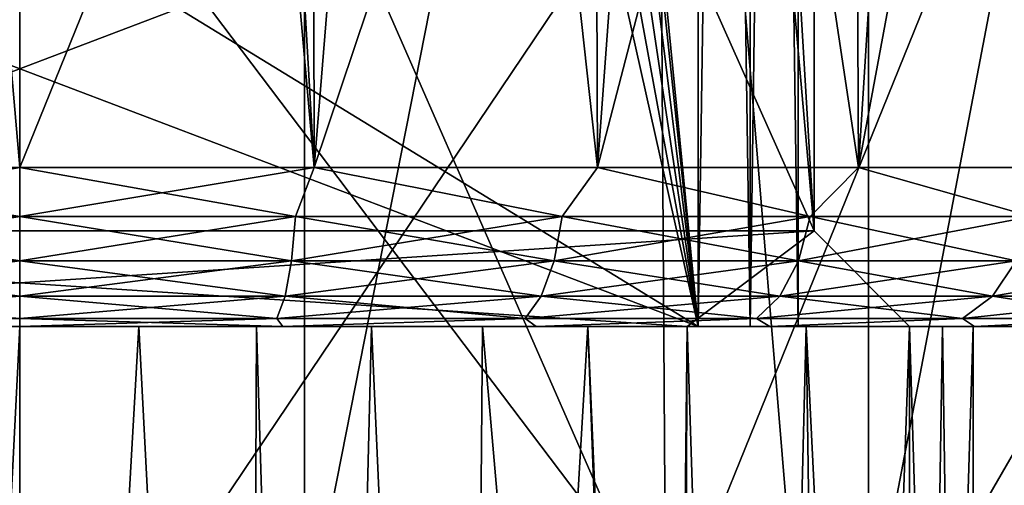
# Model space of a CAD drawing. Units: millimetres. Extents: x -25 to 25, y -4 to 144.
# Drawn here: x 0 to 3, y 110 to 112 of the extents above; entities that cross this region are included whole.
import ezdxf

# ---------------------------------------------------------------- set-up
doc = ezdxf.new("R2010")
doc.units = ezdxf.units.MM
doc.header["$LTSCALE"] = 81.481481
for name, color, linetype in [('266', 7, 'CONTINUOUS'), ('268', 7, 'CONTINUOUS'), ('271', 7, 'CONTINUOUS'), ('281', 7, 'CONTINUOUS'), ('367', 7, 'CONTINUOUS'), ('368', 7, 'CONTINUOUS'), ('370', 7, 'CONTINUOUS'), ('371', 7, 'CONTINUOUS'), ('373', 7, 'CONTINUOUS'), ('374', 7, 'CONTINUOUS'), ('376', 7, 'CONTINUOUS'), ('378', 7, 'CONTINUOUS'), ('431', 7, 'CONTINUOUS'), ('432', 7, 'CONTINUOUS'), ('433', 7, 'CONTINUOUS'), ('438', 7, 'CONTINUOUS'), ('440', 7, 'CONTINUOUS'), ('441', 7, 'CONTINUOUS'), ('481', 7, 'CONTINUOUS'), ('482', 7, 'CONTINUOUS'), ('483', 7, 'CONTINUOUS'), ('484', 7, 'CONTINUOUS'), ('485', 7, 'CONTINUOUS'), ('515', 7, 'CONTINUOUS')]:
    doc.layers.add(name, color=color, linetype=linetype)

msp = doc.modelspace()

# ---------------------------------------------------------------- linework, layer by layer
at = {"layer": '266', "color": 7, "linetype": 'CONTINUOUS', "true_color": 0xaaaaaa}
for points in [[(0.8966, 109.7, 12.4678), (-0.8966, 109.7, 12.4678), (0.8966, 118.7, 12.4678), (0.8966, 109.7, 12.4678)], [(0.8966, 118.7, 12.4678), (-0.8966, 109.7, 12.4678), (-0.8966, 118.7, 12.4678), (0.8966, 118.7, 12.4678)], [(2.6714, 109.7, 12.2112), (0.8966, 109.7, 12.4678), (2.6714, 118.7, 12.2112), (2.6714, 109.7, 12.2112)], [(2.6714, 118.7, 12.2112), (0.8966, 109.7, 12.4678), (0.8966, 118.7, 12.4678), (2.6714, 118.7, 12.2112)], [(4.3912, 109.7, 11.7033), (2.6714, 109.7, 12.2112), (4.3912, 118.7, 11.7033), (4.3912, 109.7, 11.7033)], [(4.3912, 118.7, 11.7033), (2.6714, 109.7, 12.2112), (2.6714, 118.7, 12.2112), (4.3912, 118.7, 11.7033)]]:
    msp.add_3dface(points, dxfattribs=at)
at = {"layer": '268', "color": 7, "linetype": 'CONTINUOUS', "true_color": 0xaaaaaa}
for points in [[(-2.4905, 109.2, 17.3219), (0, 109.2, 17.5), (-2.217, 112.4913, 16.1302), (-2.4905, 109.2, 17.3219)], [(0, 111.8034, -16.5639), (-2.4905, 109.2, -17.3219), (0, 112.4913, -16.2819), (0, 111.8034, -16.5639)], [(0, 112.4913, -16.2819), (-2.4905, 109.2, -17.3219), (-2.217, 112.4913, -16.1302), (0, 112.4913, -16.2819)], [(-2.217, 112.4913, 16.1302), (0, 109.2, 17.5), (0, 112.4913, 16.2819), (-2.217, 112.4913, 16.1302)], [(0, 109.2, -17.5), (-2.4905, 109.2, -17.3219), (0, 111.8034, -16.5639), (0, 109.2, -17.5)]]:
    msp.add_3dface(points, dxfattribs=at)
at = {"layer": '271', "color": 7, "linetype": 'CONTINUOUS', "true_color": 0xaaaaaa}
for points in [[(0, 109.2, 17.5), (2.4905, 109.2, 17.3219), (0, 112.4913, 16.2819), (0, 109.2, 17.5)], [(0, 112.4913, 16.2819), (2.4905, 109.2, 17.3219), (2.217, 112.4913, 16.1302), (0, 112.4913, 16.2819)], [(2.4905, 109.2, -17.3219), (0, 109.2, -17.5), (2.217, 112.4913, -16.1302), (2.4905, 109.2, -17.3219)], [(0, 109.2, -17.5), (0, 111.8034, -16.5639), (2.217, 112.4913, -16.1302), (0, 109.2, -17.5)], [(2.217, 112.4913, 16.1302), (2.4905, 109.2, 17.3219), (4.3928, 112.4913, 15.6781), (2.217, 112.4913, 16.1302)], [(4.3928, 112.4913, -15.6781), (2.4905, 109.2, -17.3219), (2.217, 112.4913, -16.1302), (4.3928, 112.4913, -15.6781)], [(2.4905, 109.2, 17.3219), (4.9303, 109.2, 16.7911), (4.3928, 112.4913, 15.6781), (2.4905, 109.2, 17.3219)], [(4.9303, 109.2, -16.7911), (2.4905, 109.2, -17.3219), (4.3928, 112.4913, -15.6781), (4.9303, 109.2, -16.7911)]]:
    msp.add_3dface(points, dxfattribs=at)
at = {"layer": '281', "color": 7, "linetype": 'CONTINUOUS', "true_color": 0xaaaaaa}
for points in [[(3.9654, 114.469, -14.8658), (2.0025, 114.3694, -15.3034), (2.0328, 109.7, -15.2989), (3.9654, 114.469, -14.8658)], [(3.9654, 114.469, -14.8658), (2.0328, 109.7, -15.2989), (4.021, 109.7, -14.8489), (3.9654, 114.469, -14.8658)], [(-2.0025, 114.3694, -15.3034), (-2.0328, 109.7, -15.2989), (0, 109.7, -15.45), (-2.0025, 114.3694, -15.3034)], [(0, 114.3359, -15.45), (-2.0025, 114.3694, -15.3034), (0, 109.7, -15.45), (0, 114.3359, -15.45)], [(2.0025, 114.3694, -15.3034), (0, 114.3359, -15.45), (2.0328, 109.7, -15.2989), (2.0025, 114.3694, -15.3034)], [(0, 114.3359, -15.45), (0, 109.7, -15.45), (2.0328, 109.7, -15.2989), (0, 114.3359, -15.45)]]:
    msp.add_3dface(points, dxfattribs=at)
at = {"layer": '367', "linetype": 'CONTINUOUS'}
for points in [[(3, 104.1365, 1.8028), (3, 104.1365, -1.8028), (3, 110.7, -1.8028), (3, 104.1365, 1.8028)], [(3, 110.7, 1.8028), (3, 104.1365, 1.8028), (3, 110.7, -1.8028), (3, 110.7, 1.8028)]]:
    msp.add_3dface(points, dxfattribs=at)
at = {"layer": '368', "linetype": 'CONTINUOUS'}
for points in [[(-0.3747, 110.7, 3.4799), (-0.3306, 104.1365, 3.4843), (0, 110.7, 3.5), (-0.3747, 110.7, 3.4799)], [(-0.3306, 104.1365, 3.4843), (0.0001, 104.1365, 3.5), (0, 110.7, 3.5), (-0.3306, 104.1365, 3.4843)], [(0, 110.7, 3.5), (0.0001, 104.1365, 3.5), (0.3747, 110.7, 3.4799), (0, 110.7, 3.5)], [(0.0001, 104.1365, 3.5), (0.7157, 104.1365, 3.426), (0.3747, 110.7, 3.4799), (0.0001, 104.1365, 3.5)], [(0.3747, 110.7, 3.4799), (0.7157, 104.1365, 3.426), (0.745, 110.7, 3.4198), (0.3747, 110.7, 3.4799)], [(0.7157, 104.1365, 3.426), (0.9444, 104.1365, 3.3702), (0.745, 110.7, 3.4198), (0.7157, 104.1365, 3.426)], [(0.745, 110.7, 3.4198), (0.9444, 104.1365, 3.3702), (1.1068, 110.7, 3.3204), (0.745, 110.7, 3.4198)], [(0.9444, 104.1365, 3.3702), (1.4012, 104.1365, 3.2073), (1.1068, 110.7, 3.3204), (0.9444, 104.1365, 3.3702)], [(1.1068, 110.7, 3.3204), (1.4012, 104.1365, 3.2073), (1.4559, 110.7, 3.1828), (1.1068, 110.7, 3.3204)], [(1.4012, 104.1365, 3.2073), (2.0275, 104.1365, 2.853), (1.4559, 110.7, 3.1828), (1.4012, 104.1365, 3.2073)], [(1.4559, 110.7, 3.1828), (2.0275, 104.1365, 2.853), (1.7882, 110.7, 3.0087), (1.4559, 110.7, 3.1828)], [(2.0275, 104.1365, 2.853), (2.0684, 104.1365, 2.8235), (1.7882, 110.7, 3.0087), (2.0275, 104.1365, 2.853)], [(1.7882, 110.7, 3.0087), (2.0684, 104.1365, 2.8235), (2.1, 110.7, 2.8), (1.7882, 110.7, 3.0087)], [(2.0684, 104.1365, 2.8235), (2.3099, 104.1365, 2.6295), (2.1, 110.7, 2.8), (2.0684, 104.1365, 2.8235)], [(2.1, 110.7, 2.8), (2.3099, 104.1365, 2.6295), (2.4749, 110.7, 2.4749), (2.1, 110.7, 2.8)], [(2.3099, 104.1365, 2.6295), (2.568, 104.1365, 2.3781), (2.4749, 110.7, 2.4749), (2.3099, 104.1365, 2.6295)], [(2.568, 104.1365, 2.3781), (2.7988, 104.1365, 2.1016), (2.4749, 110.7, 2.4749), (2.568, 104.1365, 2.3781)], [(2.4749, 110.7, 2.4749), (2.7988, 104.1365, 2.1016), (2.8, 110.7, 2.1), (2.4749, 110.7, 2.4749)], [(2.7988, 104.1365, 2.1016), (3, 104.1365, 1.8028), (2.8, 110.7, 2.1), (2.7988, 104.1365, 2.1016)], [(2.8, 110.7, 2.1), (3, 104.1365, 1.8028), (2.9038, 110.7, 1.954), (2.8, 110.7, 2.1)], [(3, 104.1365, 1.8028), (3, 110.7, 1.8028), (2.9038, 110.7, 1.954), (3, 104.1365, 1.8028)]]:
    msp.add_3dface(points, dxfattribs=at)
at = {"layer": '370', "linetype": 'CONTINUOUS'}
for points in [[(0, 110.7, -3.5), (-0.3306, 104.1365, -3.4843), (-0.3747, 110.7, -3.4799), (0, 110.7, -3.5)], [(0.0001, 104.1365, -3.5), (-0.3306, 104.1365, -3.4843), (0, 110.7, -3.5), (0.0001, 104.1365, -3.5)], [(0.3747, 110.7, -3.4799), (0.0001, 104.1365, -3.5), (0, 110.7, -3.5), (0.3747, 110.7, -3.4799)], [(0.7157, 104.1365, -3.426), (0.0001, 104.1365, -3.5), (0.3747, 110.7, -3.4799), (0.7157, 104.1365, -3.426)], [(0.745, 110.7, -3.4198), (0.7157, 104.1365, -3.426), (0.3747, 110.7, -3.4799), (0.745, 110.7, -3.4198)], [(0.9444, 104.1365, -3.3702), (0.7157, 104.1365, -3.426), (0.745, 110.7, -3.4198), (0.9444, 104.1365, -3.3702)], [(1.1068, 110.7, -3.3204), (0.9444, 104.1365, -3.3702), (0.745, 110.7, -3.4198), (1.1068, 110.7, -3.3204)], [(1.4012, 104.1365, -3.2073), (0.9444, 104.1365, -3.3702), (1.1068, 110.7, -3.3204), (1.4012, 104.1365, -3.2073)], [(1.4559, 110.7, -3.1828), (1.4012, 104.1365, -3.2073), (1.1068, 110.7, -3.3204), (1.4559, 110.7, -3.1828)], [(2.0275, 104.1365, -2.853), (1.4012, 104.1365, -3.2073), (1.7882, 110.7, -3.0087), (2.0275, 104.1365, -2.853)], [(1.7882, 110.7, -3.0087), (1.4012, 104.1365, -3.2073), (1.4559, 110.7, -3.1828), (1.7882, 110.7, -3.0087)], [(2.1, 110.7, -2.8), (2.0275, 104.1365, -2.853), (1.7882, 110.7, -3.0087), (2.1, 110.7, -2.8)], [(2.0684, 104.1365, -2.8235), (2.0275, 104.1365, -2.853), (2.1, 110.7, -2.8), (2.0684, 104.1365, -2.8235)], [(2.3099, 104.1365, -2.6295), (2.0684, 104.1365, -2.8235), (2.1, 110.7, -2.8), (2.3099, 104.1365, -2.6295)], [(2.4749, 110.7, -2.4749), (2.3099, 104.1365, -2.6295), (2.1, 110.7, -2.8), (2.4749, 110.7, -2.4749)], [(2.568, 104.1365, -2.3781), (2.3099, 104.1365, -2.6295), (2.4749, 110.7, -2.4749), (2.568, 104.1365, -2.3781)], [(2.8, 110.7, -2.1), (2.568, 104.1365, -2.3781), (2.4749, 110.7, -2.4749), (2.8, 110.7, -2.1)], [(2.7988, 104.1365, -2.1016), (2.568, 104.1365, -2.3781), (2.8, 110.7, -2.1), (2.7988, 104.1365, -2.1016)], [(3, 104.1365, -1.8028), (2.7988, 104.1365, -2.1016), (3, 110.7, -1.8028), (3, 104.1365, -1.8028)], [(3, 110.7, -1.8028), (2.7988, 104.1365, -2.1016), (2.9038, 110.7, -1.954), (3, 110.7, -1.8028)], [(2.9038, 110.7, -1.954), (2.7988, 104.1365, -2.1016), (2.8, 110.7, -2.1), (2.9038, 110.7, -1.954)]]:
    msp.add_3dface(points, dxfattribs=at)
at = {"layer": '371', "linetype": 'CONTINUOUS'}
for points in [[(2.1354, 121.7, 2.45), (0.5, 111.7, 2.45), (2.1354, 110.7, 2.45), (2.1354, 121.7, 2.45)], [(2.1354, 110.7, 2.45), (0.5, 111.7, 2.45), (-2.1354, 110.7, 2.45), (2.1354, 110.7, 2.45)], [(-2.1354, 110.7, 2.45), (0.5, 111.7, 2.45), (-0.5, 111.7, 2.45), (-2.1354, 110.7, 2.45)]]:
    msp.add_3dface(points, dxfattribs=at)
at = {"layer": '373', "linetype": 'CONTINUOUS'}
for points in [[(2.1354, 110.7, -2.45), (1.3, 119.2, -2.45), (2.1354, 121.7, -2.45), (2.1354, 110.7, -2.45)], [(1.2642, 118.8971, -2.45), (1.3, 119.2, -2.45), (2.1354, 110.7, -2.45), (1.2642, 118.8971, -2.45)], [(1.1588, 118.6108, -2.45), (1.2642, 118.8971, -2.45), (2.1354, 110.7, -2.45), (1.1588, 118.6108, -2.45)], [(0.9896, 118.357, -2.45), (1.1588, 118.6108, -2.45), (2.1354, 110.7, -2.45), (0.9896, 118.357, -2.45)], [(0.7659, 118.1496, -2.45), (0.9896, 118.357, -2.45), (2.1354, 110.7, -2.45), (0.7659, 118.1496, -2.45)], [(0.5, 118, -2.45), (0.7659, 118.1496, -2.45), (2.1354, 110.7, -2.45), (0.5, 118, -2.45)], [(0.5, 111.7, -2.45), (0.5, 118, -2.45), (2.1354, 110.7, -2.45), (0.5, 111.7, -2.45)], [(-2.1354, 110.7, -2.45), (-0.5, 111.7, -2.45), (2.1354, 110.7, -2.45), (-2.1354, 110.7, -2.45)], [(-0.5, 111.7, -2.45), (0.5, 111.7, -2.45), (2.1354, 110.7, -2.45), (-0.5, 111.7, -2.45)]]:
    msp.add_3dface(points, dxfattribs=at)
at = {"layer": '374', "linetype": 'CONTINUOUS'}
for points in [[(2.45, 110.7, -2.1354), (2.45, 121.7, -2.1354), (2.45, 110.7, 2.1354), (2.45, 110.7, -2.1354)], [(2.45, 110.7, 2.1354), (2.45, 121.7, -2.1354), (2.45, 121.7, 2.1354), (2.45, 110.7, 2.1354)]]:
    msp.add_3dface(points, dxfattribs=at)
at = {"layer": '376', "linetype": 'CONTINUOUS'}
for points in [[(2.1354, 110.7, -2.45), (2.1354, 121.7, -2.45), (2.2981, 121.7, -2.2981), (2.1354, 110.7, -2.45)], [(2.2981, 110.7, -2.2981), (2.1354, 110.7, -2.45), (2.2981, 121.7, -2.2981), (2.2981, 110.7, -2.2981)], [(2.45, 121.7, -2.1354), (2.45, 110.7, -2.1354), (2.2981, 110.7, -2.2981), (2.45, 121.7, -2.1354)], [(2.45, 121.7, -2.1354), (2.2981, 110.7, -2.2981), (2.2981, 121.7, -2.2981), (2.45, 121.7, -2.1354)]]:
    msp.add_3dface(points, dxfattribs=at)
at = {"layer": '378', "linetype": 'CONTINUOUS'}
for points in [[(-2.4749, 110.7, 2.4749), (-2.1, 110.7, 2.8), (2.4749, 110.7, 2.4749), (-2.4749, 110.7, 2.4749)], [(-2.4749, 110.7, 2.4749), (2.4749, 110.7, 2.4749), (2.1354, 110.7, 2.45), (-2.4749, 110.7, 2.4749)], [(-2.4749, 110.7, 2.4749), (2.1354, 110.7, 2.45), (-2.1354, 110.7, 2.45), (-2.4749, 110.7, 2.4749)], [(2.4749, 110.7, -2.4749), (2.1, 110.7, -2.8), (-2.4749, 110.7, -2.4749), (2.4749, 110.7, -2.4749)], [(2.4749, 110.7, -2.4749), (-2.4749, 110.7, -2.4749), (-2.1354, 110.7, -2.45), (2.4749, 110.7, -2.4749)], [(2.1, 110.7, -2.8), (-2.1, 110.7, -2.8), (-2.4749, 110.7, -2.4749), (2.1, 110.7, -2.8)], [(2.4749, 110.7, -2.4749), (-2.1354, 110.7, -2.45), (2.1354, 110.7, -2.45), (2.4749, 110.7, -2.4749)], [(-2.1, 110.7, 2.8), (2.1, 110.7, 2.8), (2.4749, 110.7, 2.4749), (-2.1, 110.7, 2.8)], [(2.4749, 110.7, 2.4749), (2.8, 110.7, 2.1), (2.1354, 110.7, 2.45), (2.4749, 110.7, 2.4749)], [(2.1354, 110.7, 2.45), (2.8, 110.7, 2.1), (2.2981, 110.7, 2.2981), (2.1354, 110.7, 2.45)], [(2.4749, 110.7, -2.4749), (2.1354, 110.7, -2.45), (2.2981, 110.7, -2.2981), (2.4749, 110.7, -2.4749)], [(2.8, 110.7, 2.1), (2.45, 110.7, 2.1354), (2.2981, 110.7, 2.2981), (2.8, 110.7, 2.1)], [(2.45, 110.7, -2.1354), (2.4749, 110.7, -2.4749), (2.2981, 110.7, -2.2981), (2.45, 110.7, -2.1354)], [(2.8, 110.7, 2.1), (2.8, 110.7, -2.1), (2.45, 110.7, 2.1354), (2.8, 110.7, 2.1)], [(2.8, 110.7, -2.1), (2.4749, 110.7, -2.4749), (2.45, 110.7, -2.1354), (2.8, 110.7, -2.1)], [(2.8, 110.7, -2.1), (2.45, 110.7, -2.1354), (2.45, 110.7, 2.1354), (2.8, 110.7, -2.1)]]:
    msp.add_3dface(points, dxfattribs=at)
at = {"layer": '431', "color": 7, "linetype": 'CONTINUOUS'}
for points in [[(-0.3747, 110.7, 3.4799), (0, 110.7, 3.5), (-0.8279, 110.7, 4.1686), (-0.3747, 110.7, 3.4799)], [(0, 110.7, 3.5), (0, 110.7, 4.25), (-0.8279, 110.7, 4.1686), (0, 110.7, 3.5)], [(0, 110.7, -4.25), (-0.745, 110.7, -3.4198), (-0.8279, 110.7, -4.1686), (0, 110.7, -4.25)], [(-0.3747, 110.7, -3.4799), (-0.745, 110.7, -3.4198), (0, 110.7, -4.25), (-0.3747, 110.7, -3.4799)], [(0, 110.7, -3.5), (-0.3747, 110.7, -3.4799), (0, 110.7, -4.25), (0, 110.7, -3.5)], [(0, 110.7, 3.5), (0.3747, 110.7, 3.4799), (0, 110.7, 4.25), (0, 110.7, 3.5)], [(0.3747, 110.7, 3.4799), (0.745, 110.7, 3.4198), (0, 110.7, 4.25), (0.3747, 110.7, 3.4799)], [(0, 110.7, 4.25), (0.745, 110.7, 3.4198), (0.8279, 110.7, 4.1686), (0, 110.7, 4.25)], [(0.3747, 110.7, -3.4799), (0, 110.7, -3.5), (0.8279, 110.7, -4.1686), (0.3747, 110.7, -3.4799)], [(0.8279, 110.7, -4.1686), (0, 110.7, -3.5), (0, 110.7, -4.25), (0.8279, 110.7, -4.1686)], [(0.745, 110.7, -3.4198), (0.3747, 110.7, -3.4799), (0.8279, 110.7, -4.1686), (0.745, 110.7, -3.4198)], [(0.745, 110.7, 3.4198), (1.1068, 110.7, 3.3204), (0.8279, 110.7, 4.1686), (0.745, 110.7, 3.4198)], [(1.1068, 110.7, -3.3204), (0.745, 110.7, -3.4198), (0.8279, 110.7, -4.1686), (1.1068, 110.7, -3.3204)], [(1.1068, 110.7, 3.3204), (1.4559, 110.7, 3.1828), (0.8279, 110.7, 4.1686), (1.1068, 110.7, 3.3204)], [(0.8279, 110.7, 4.1686), (1.4559, 110.7, 3.1828), (1.6254, 110.7, 3.9269), (0.8279, 110.7, 4.1686)], [(1.6254, 110.7, -3.9269), (1.1068, 110.7, -3.3204), (0.8279, 110.7, -4.1686), (1.6254, 110.7, -3.9269)], [(1.4559, 110.7, -3.1828), (1.1068, 110.7, -3.3204), (1.6254, 110.7, -3.9269), (1.4559, 110.7, -3.1828)], [(1.4559, 110.7, 3.1828), (1.7882, 110.7, 3.0087), (1.6254, 110.7, 3.9269), (1.4559, 110.7, 3.1828)], [(1.7882, 110.7, -3.0087), (1.4559, 110.7, -3.1828), (1.6254, 110.7, -3.9269), (1.7882, 110.7, -3.0087)], [(1.7882, 110.7, 3.0087), (2.1, 110.7, 2.8), (1.6254, 110.7, 3.9269), (1.7882, 110.7, 3.0087)], [(1.6254, 110.7, 3.9269), (2.1, 110.7, 2.8), (2.3605, 110.7, 3.5342), (1.6254, 110.7, 3.9269)], [(2.3605, 110.7, -3.5342), (1.7882, 110.7, -3.0087), (1.6254, 110.7, -3.9269), (2.3605, 110.7, -3.5342)], [(2.1, 110.7, -2.8), (1.7882, 110.7, -3.0087), (2.3605, 110.7, -3.5342), (2.1, 110.7, -2.8)], [(2.3605, 110.7, 3.5342), (2.1, 110.7, 2.8), (2.8, 110.7, 2.8), (2.3605, 110.7, 3.5342)], [(2.1, 110.7, -2.8), (2.3605, 110.7, -3.5342), (2.8, 110.7, -2.8), (2.1, 110.7, -2.8)], [(3.0047, 110.7, 3.0057), (2.3605, 110.7, 3.5342), (2.8, 110.7, 2.8), (3.0047, 110.7, 3.0057)], [(2.3605, 110.7, -3.5342), (3.0047, 110.7, -3.0057), (2.8, 110.7, -2.8), (2.3605, 110.7, -3.5342)], [(2.9038, 110.7, 1.954), (3, 110.7, 1.8028), (2.8, 110.7, 2.8), (2.9038, 110.7, 1.954)], [(3, 110.7, 1.8028), (3.0047, 110.7, 3.0057), (2.8, 110.7, 2.8), (3, 110.7, 1.8028)], [(2.8, 110.7, 2.1), (2.9038, 110.7, 1.954), (2.8, 110.7, 2.8), (2.8, 110.7, 2.1)], [(2.9038, 110.7, -1.954), (2.8, 110.7, -2.1), (3.0047, 110.7, -3.0057), (2.9038, 110.7, -1.954)], [(3.0047, 110.7, -3.0057), (2.8, 110.7, -2.1), (2.8, 110.7, -2.8), (3.0047, 110.7, -3.0057)], [(3, 110.7, -1.8028), (2.9038, 110.7, -1.954), (3.0047, 110.7, -3.0057), (3, 110.7, -1.8028)], [(3, 110.7, 1.8028), (3, 110.7, -1.8028), (3.0047, 110.7, -3.0057), (3, 110.7, 1.8028)], [(3.0047, 110.7, 3.0057), (3, 110.7, 1.8028), (3.0047, 110.7, -3.0057), (3.0047, 110.7, 3.0057)], [(3.5335, 110.7, 2.3616), (3.0047, 110.7, 3.0057), (3.5335, 110.7, -2.3616), (3.5335, 110.7, 2.3616)], [(3.5335, 110.7, -2.3616), (3.0047, 110.7, 3.0057), (3.0047, 110.7, -3.0057), (3.5335, 110.7, -2.3616)]]:
    msp.add_3dface(points, dxfattribs=at)
at = {"layer": '432', "color": 7, "linetype": 'CONTINUOUS'}
for points in [[(0, 111.2, 4.75), (0.9267, 111.2, 4.6587), (0, 121.7, 4.75), (0, 111.2, 4.75)], [(0, 121.7, 4.75), (0.9267, 111.2, 4.6587), (0.9064, 121.7, 4.6627), (0, 121.7, 4.75)], [(0.9064, 121.7, 4.6627), (0.9267, 111.2, 4.6587), (1.7794, 121.7, 4.4041), (0.9064, 121.7, 4.6627)], [(0.9267, 111.2, 4.6587), (1.8177, 111.2, 4.3884), (1.7794, 121.7, 4.4041), (0.9267, 111.2, 4.6587)], [(1.7794, 121.7, 4.4041), (1.8177, 111.2, 4.3884), (2.5871, 121.7, 3.9837), (1.7794, 121.7, 4.4041)], [(1.8177, 111.2, 4.3884), (2.639, 111.2, 3.9495), (2.5871, 121.7, 3.9837), (1.8177, 111.2, 4.3884)], [(2.5871, 121.7, 3.9837), (2.639, 111.2, 3.9495), (3.2997, 121.7, 3.4168), (2.5871, 121.7, 3.9837)], [(2.639, 111.2, 3.9495), (3.3588, 111.2, 3.3588), (3.2997, 121.7, 3.4168), (2.639, 111.2, 3.9495)], [(0.9267, 111.2, -4.6587), (0, 111.2, -4.75), (0.8112, 113.2, -4.6802), (0.9267, 111.2, -4.6587)], [(0.8112, 113.2, -4.6802), (0, 111.2, -4.75), (0, 113.2, -4.75), (0.8112, 113.2, -4.6802)], [(1.5985, 113.2, -4.4729), (0.9267, 111.2, -4.6587), (0.8112, 113.2, -4.6802), (1.5985, 113.2, -4.4729)], [(1.8177, 111.2, -4.3884), (0.9267, 111.2, -4.6587), (1.5985, 113.2, -4.4729), (1.8177, 111.2, -4.3884)], [(2.3389, 113.2, -4.1342), (1.8177, 111.2, -4.3884), (1.5985, 113.2, -4.4729), (2.3389, 113.2, -4.1342)], [(2.639, 111.2, -3.9495), (1.8177, 111.2, -4.3884), (2.3389, 113.2, -4.1342), (2.639, 111.2, -3.9495)], [(3.0106, 113.2, -3.6741), (2.639, 111.2, -3.9495), (2.3389, 113.2, -4.1342), (3.0106, 113.2, -3.6741)], [(3.3588, 111.2, -3.3588), (2.639, 111.2, -3.9495), (3.0106, 113.2, -3.6741), (3.3588, 111.2, -3.3588)], [(3.5938, 113.2, -3.106), (3.3588, 111.2, -3.3588), (3.0106, 113.2, -3.6741), (3.5938, 113.2, -3.106)]]:
    msp.add_3dface(points, dxfattribs=at)
at = {"layer": '433', "color": 7, "linetype": 'CONTINUOUS'}
for points in [[(-0.9267, 111.2, 4.6587), (0, 111.2, 4.75), (-0.9064, 121.7, 4.6627), (-0.9267, 111.2, 4.6587)], [(0, 111.2, 4.75), (0, 121.7, 4.75), (-0.9064, 121.7, 4.6627), (0, 111.2, 4.75)], [(0, 113.2, -4.75), (0, 111.2, -4.75), (-0.9267, 111.2, -4.6587), (0, 113.2, -4.75)], [(0, 113.2, -4.75), (-0.9267, 111.2, -4.6587), (-0.8112, 113.2, -4.6802), (0, 113.2, -4.75)]]:
    msp.add_3dface(points, dxfattribs=at)
at = {"layer": '438', "color": 7, "linetype": 'CONTINUOUS'}
for points in [[(2.5, 111, -2.5), (2.5, 122.2, -2.5), (2.039, 118.6974, -2.5), (2.5, 111, -2.5)], [(1.8595, 118.2241, -2.5), (2.5, 111, -2.5), (2.039, 118.6974, -2.5), (1.8595, 118.2241, -2.5)], [(-2.5, 111, -2.5), (2.5, 111, -2.5), (1.8595, 118.2241, -2.5), (-2.5, 111, -2.5)], [(1.5719, 117.8075, -2.5), (-2.5, 111, -2.5), (1.8595, 118.2241, -2.5), (1.5719, 117.8075, -2.5)], [(1.1929, 117.4717, -2.5), (-2.5, 111, -2.5), (1.5719, 117.8075, -2.5), (1.1929, 117.4717, -2.5)], [(0.7447, 117.2365, -2.5), (-2.5, 111, -2.5), (1.1929, 117.4717, -2.5), (0.7447, 117.2365, -2.5)], [(0.2532, 117.1153, -2.5), (-2.5, 111, -2.5), (0.7447, 117.2365, -2.5), (0.2532, 117.1153, -2.5)], [(-0.2532, 117.1153, -2.5), (-2.5, 111, -2.5), (0.2532, 117.1153, -2.5), (-0.2532, 117.1153, -2.5)]]:
    msp.add_3dface(points, dxfattribs=at)
at = {"layer": '440', "color": 7, "linetype": 'CONTINUOUS'}
for points in [[(-2.5, 111, 2.5), (-2.5, 122.2, 2.5), (2.5, 111, 2.5), (-2.5, 111, 2.5)], [(2.5, 111, 2.5), (-2.5, 122.2, 2.5), (2.5, 122.2, 2.5), (2.5, 111, 2.5)]]:
    msp.add_3dface(points, dxfattribs=at)
at = {"layer": '441', "color": 7, "linetype": 'CONTINUOUS'}
for points in [[(2.5, 122.2, -2.5), (2.5, 111, -2.5), (2.5, 122.2, 2.5), (2.5, 122.2, -2.5)], [(2.5, 111, -2.5), (2.5, 111, 2.5), (2.5, 122.2, 2.5), (2.5, 111, -2.5)]]:
    msp.add_3dface(points, dxfattribs=at)
at = {"layer": '481', "color": 7, "linetype": 'CONTINUOUS'}
for points in [[(0, 111.2, -4.75), (0.9267, 111.2, -4.6587), (0, 111.0455, -4.7255), (0, 111.2, -4.75)], [(0.9267, 111.2, -4.6587), (0.8683, 111.0455, -4.6451), (0, 111.0455, -4.7255), (0.9267, 111.2, -4.6587)], [(0.9267, 111.2, 4.6587), (0, 111.2, 4.75), (0.8683, 111.0455, 4.6451), (0.9267, 111.2, 4.6587)], [(0, 111.2, 4.75), (0, 111.0455, 4.7255), (0.8683, 111.0455, 4.6451), (0, 111.2, 4.75)], [(0.9267, 111.2, -4.6587), (1.7071, 111.0455, -4.4064), (0.8683, 111.0455, -4.6451), (0.9267, 111.2, -4.6587)], [(0.9267, 111.2, 4.6587), (0.8683, 111.0455, 4.6451), (1.7071, 111.0455, 4.4064), (0.9267, 111.2, 4.6587)], [(0.9267, 111.2, -4.6587), (1.8177, 111.2, -4.3884), (1.7071, 111.0455, -4.4064), (0.9267, 111.2, -4.6587)], [(1.8177, 111.2, 4.3884), (0.9267, 111.2, 4.6587), (1.7071, 111.0455, 4.4064), (1.8177, 111.2, 4.3884)], [(1.8177, 111.2, -4.3884), (2.4877, 111.0455, -4.0177), (1.7071, 111.0455, -4.4064), (1.8177, 111.2, -4.3884)], [(1.8177, 111.2, 4.3884), (1.7071, 111.0455, 4.4064), (2.4877, 111.0455, 4.0177), (1.8177, 111.2, 4.3884)], [(1.8177, 111.2, -4.3884), (2.639, 111.2, -3.9495), (2.4877, 111.0455, -4.0177), (1.8177, 111.2, -4.3884)], [(2.639, 111.2, 3.9495), (1.8177, 111.2, 4.3884), (2.4877, 111.0455, 4.0177), (2.639, 111.2, 3.9495)], [(2.639, 111.2, -3.9495), (3.1836, 111.0455, -3.4922), (2.4877, 111.0455, -4.0177), (2.639, 111.2, -3.9495)], [(2.639, 111.2, 3.9495), (2.4877, 111.0455, 4.0177), (3.1836, 111.0455, 3.4922), (2.639, 111.2, 3.9495)], [(2.639, 111.2, -3.9495), (3.3588, 111.2, -3.3588), (3.1836, 111.0455, -3.4922), (2.639, 111.2, -3.9495)], [(3.3588, 111.2, 3.3588), (2.639, 111.2, 3.9495), (3.1836, 111.0455, 3.4922), (3.3588, 111.2, 3.3588)], [(0, 110.906, 4.6544), (0.8552, 110.906, 4.5752), (0, 111.0455, 4.7255), (0, 110.906, 4.6544)], [(0, 111.0455, 4.7255), (0.8552, 110.906, 4.5752), (0.8683, 111.0455, 4.6451), (0, 111.0455, 4.7255)], [(0.8552, 110.906, -4.5752), (0, 110.906, -4.6544), (0.8683, 111.0455, -4.6451), (0.8552, 110.906, -4.5752)], [(0.8683, 111.0455, -4.6451), (0, 110.906, -4.6544), (0, 111.0455, -4.7255), (0.8683, 111.0455, -4.6451)], [(0.8552, 110.906, 4.5752), (1.6814, 110.906, 4.3401), (0.8683, 111.0455, 4.6451), (0.8552, 110.906, 4.5752)], [(1.6814, 110.906, -4.3401), (0.8552, 110.906, -4.5752), (1.7071, 111.0455, -4.4064), (1.6814, 110.906, -4.3401)], [(1.7071, 111.0455, -4.4064), (0.8552, 110.906, -4.5752), (0.8683, 111.0455, -4.6451), (1.7071, 111.0455, -4.4064)], [(0.8683, 111.0455, 4.6451), (1.6814, 110.906, 4.3401), (1.7071, 111.0455, 4.4064), (0.8683, 111.0455, 4.6451)], [(1.6814, 110.906, 4.3401), (2.4502, 110.906, 3.9573), (1.7071, 111.0455, 4.4064), (1.6814, 110.906, 4.3401)], [(2.4502, 110.906, -3.9573), (1.6814, 110.906, -4.3401), (2.4877, 111.0455, -4.0177), (2.4502, 110.906, -3.9573)], [(2.4877, 111.0455, -4.0177), (1.6814, 110.906, -4.3401), (1.7071, 111.0455, -4.4064), (2.4877, 111.0455, -4.0177)], [(1.7071, 111.0455, 4.4064), (2.4502, 110.906, 3.9573), (2.4877, 111.0455, 4.0177), (1.7071, 111.0455, 4.4064)], [(2.4502, 110.906, 3.9573), (3.1357, 110.906, 3.4397), (2.4877, 111.0455, 4.0177), (2.4502, 110.906, 3.9573)], [(3.1357, 110.906, -3.4397), (2.4502, 110.906, -3.9573), (3.1836, 111.0455, -3.4922), (3.1357, 110.906, -3.4397)], [(3.1836, 111.0455, -3.4922), (2.4502, 110.906, -3.9573), (2.4877, 111.0455, -4.0177), (3.1836, 111.0455, -3.4922)], [(2.4877, 111.0455, 4.0177), (3.1357, 110.906, 3.4397), (3.1836, 111.0455, 3.4922), (2.4877, 111.0455, 4.0177)], [(0, 110.7953, 4.5436), (0.8349, 110.7953, 4.4663), (0, 110.906, 4.6544), (0, 110.7953, 4.5436)], [(0, 110.906, 4.6544), (0.8349, 110.7953, 4.4663), (0.8552, 110.906, 4.5752), (0, 110.906, 4.6544)], [(0.8349, 110.7953, -4.4663), (0, 110.7953, -4.5436), (0.8552, 110.906, -4.5752), (0.8349, 110.7953, -4.4663)], [(0.8552, 110.906, -4.5752), (0, 110.7953, -4.5436), (0, 110.906, -4.6544), (0.8552, 110.906, -4.5752)], [(0.8349, 110.7953, 4.4663), (1.6414, 110.7953, 4.2368), (0.8552, 110.906, 4.5752), (0.8349, 110.7953, 4.4663)], [(1.6414, 110.7953, -4.2368), (0.8349, 110.7953, -4.4663), (1.6814, 110.906, -4.3401), (1.6414, 110.7953, -4.2368)], [(1.6814, 110.906, -4.3401), (0.8349, 110.7953, -4.4663), (0.8552, 110.906, -4.5752), (1.6814, 110.906, -4.3401)], [(0.8552, 110.906, 4.5752), (1.6414, 110.7953, 4.2368), (1.6814, 110.906, 4.3401), (0.8552, 110.906, 4.5752)], [(1.6414, 110.7953, 4.2368), (2.3919, 110.7953, 3.8631), (1.6814, 110.906, 4.3401), (1.6414, 110.7953, 4.2368)], [(2.3919, 110.7953, -3.8631), (1.6414, 110.7953, -4.2368), (2.4502, 110.906, -3.9573), (2.3919, 110.7953, -3.8631)], [(2.4502, 110.906, -3.9573), (1.6414, 110.7953, -4.2368), (1.6814, 110.906, -4.3401), (2.4502, 110.906, -3.9573)], [(1.6814, 110.906, 4.3401), (2.3919, 110.7953, 3.8631), (2.4502, 110.906, 3.9573), (1.6814, 110.906, 4.3401)], [(2.3919, 110.7953, 3.8631), (3.061, 110.7953, 3.3578), (2.4502, 110.906, 3.9573), (2.3919, 110.7953, 3.8631)], [(3.061, 110.7953, -3.3578), (2.3919, 110.7953, -3.8631), (3.1357, 110.906, -3.4397), (3.061, 110.7953, -3.3578)], [(3.1357, 110.906, -3.4397), (2.3919, 110.7953, -3.8631), (2.4502, 110.906, -3.9573), (3.1357, 110.906, -3.4397)], [(2.4502, 110.906, 3.9573), (3.061, 110.7953, 3.3578), (3.1357, 110.906, 3.4397), (2.4502, 110.906, 3.9573)], [(3.061, 110.7953, 3.3578), (3.6259, 110.7953, 2.7382), (3.1357, 110.906, 3.4397), (3.061, 110.7953, 3.3578)], [(3.6259, 110.7953, -2.7382), (3.061, 110.7953, -3.3578), (3.7143, 110.906, -2.8049), (3.6259, 110.7953, -2.7382)], [(3.7143, 110.906, -2.8049), (3.061, 110.7953, -3.3578), (3.1357, 110.906, -3.4397), (3.7143, 110.906, -2.8049)], [(0, 110.7243, 4.4041), (0.8092, 110.7243, 4.3291), (0, 110.7953, 4.5436), (0, 110.7243, 4.4041)], [(0, 110.7953, 4.5436), (0.8092, 110.7243, 4.3291), (0.8349, 110.7953, 4.4663), (0, 110.7953, 4.5436)], [(0.8092, 110.7243, -4.3291), (0, 110.7243, -4.4041), (0.8349, 110.7953, -4.4663), (0.8092, 110.7243, -4.3291)], [(0.8349, 110.7953, -4.4663), (0, 110.7243, -4.4041), (0, 110.7953, -4.5436), (0.8349, 110.7953, -4.4663)], [(0.8092, 110.7243, 4.3291), (1.5909, 110.7243, 4.1067), (0.8349, 110.7953, 4.4663), (0.8092, 110.7243, 4.3291)], [(1.5909, 110.7243, -4.1067), (0.8092, 110.7243, -4.3291), (1.6414, 110.7953, -4.2368), (1.5909, 110.7243, -4.1067)], [(1.6414, 110.7953, -4.2368), (0.8092, 110.7243, -4.3291), (0.8349, 110.7953, -4.4663), (1.6414, 110.7953, -4.2368)], [(0.8349, 110.7953, 4.4663), (1.5909, 110.7243, 4.1067), (1.6414, 110.7953, 4.2368), (0.8349, 110.7953, 4.4663)], [(1.5909, 110.7243, 4.1067), (2.3184, 110.7243, 3.7444), (1.6414, 110.7953, 4.2368), (1.5909, 110.7243, 4.1067)], [(2.3184, 110.7243, -3.7444), (1.5909, 110.7243, -4.1067), (2.3919, 110.7953, -3.8631), (2.3184, 110.7243, -3.7444)], [(2.3919, 110.7953, -3.8631), (1.5909, 110.7243, -4.1067), (1.6414, 110.7953, -4.2368), (2.3919, 110.7953, -3.8631)], [(1.6414, 110.7953, 4.2368), (2.3184, 110.7243, 3.7444), (2.3919, 110.7953, 3.8631), (1.6414, 110.7953, 4.2368)], [(2.3184, 110.7243, 3.7444), (2.967, 110.7243, 3.2546), (2.3919, 110.7953, 3.8631), (2.3184, 110.7243, 3.7444)], [(2.967, 110.7243, -3.2546), (2.3184, 110.7243, -3.7444), (3.061, 110.7953, -3.3578), (2.967, 110.7243, -3.2546)], [(3.061, 110.7953, -3.3578), (2.3184, 110.7243, -3.7444), (2.3919, 110.7953, -3.8631), (3.061, 110.7953, -3.3578)], [(2.3919, 110.7953, 3.8631), (2.967, 110.7243, 3.2546), (3.061, 110.7953, 3.3578), (2.3919, 110.7953, 3.8631)], [(2.967, 110.7243, 3.2546), (3.5145, 110.7243, 2.654), (3.061, 110.7953, 3.3578), (2.967, 110.7243, 3.2546)], [(3.5145, 110.7243, -2.654), (2.967, 110.7243, -3.2546), (3.6259, 110.7953, -2.7382), (3.5145, 110.7243, -2.654)], [(3.6259, 110.7953, -2.7382), (2.967, 110.7243, -3.2546), (3.061, 110.7953, -3.3578), (3.6259, 110.7953, -2.7382)], [(3.061, 110.7953, 3.3578), (3.5145, 110.7243, 2.654), (3.6259, 110.7953, 2.7382), (3.061, 110.7953, 3.3578)], [(0, 110.7, 4.25), (0.8279, 110.7, 4.1686), (0, 110.7243, 4.4041), (0, 110.7, 4.25)], [(0, 110.7243, 4.4041), (0.8279, 110.7, 4.1686), (0.8092, 110.7243, 4.3291), (0, 110.7243, 4.4041)], [(0.8279, 110.7, -4.1686), (0, 110.7, -4.25), (0.8092, 110.7243, -4.3291), (0.8279, 110.7, -4.1686)], [(0.8092, 110.7243, -4.3291), (0, 110.7, -4.25), (0, 110.7243, -4.4041), (0.8092, 110.7243, -4.3291)], [(0.8092, 110.7243, 4.3291), (0.8279, 110.7, 4.1686), (1.5909, 110.7243, 4.1067), (0.8092, 110.7243, 4.3291)], [(1.5909, 110.7243, -4.1067), (0.8279, 110.7, -4.1686), (0.8092, 110.7243, -4.3291), (1.5909, 110.7243, -4.1067)], [(0.8279, 110.7, 4.1686), (1.6254, 110.7, 3.9269), (1.5909, 110.7243, 4.1067), (0.8279, 110.7, 4.1686)], [(1.6254, 110.7, -3.9269), (0.8279, 110.7, -4.1686), (1.5909, 110.7243, -4.1067), (1.6254, 110.7, -3.9269)], [(1.5909, 110.7243, 4.1067), (1.6254, 110.7, 3.9269), (2.3184, 110.7243, 3.7444), (1.5909, 110.7243, 4.1067)], [(2.3184, 110.7243, -3.7444), (1.6254, 110.7, -3.9269), (1.5909, 110.7243, -4.1067), (2.3184, 110.7243, -3.7444)], [(1.6254, 110.7, 3.9269), (2.3605, 110.7, 3.5342), (2.3184, 110.7243, 3.7444), (1.6254, 110.7, 3.9269)], [(2.3605, 110.7, -3.5342), (1.6254, 110.7, -3.9269), (2.3184, 110.7243, -3.7444), (2.3605, 110.7, -3.5342)], [(2.3184, 110.7243, 3.7444), (2.3605, 110.7, 3.5342), (2.967, 110.7243, 3.2546), (2.3184, 110.7243, 3.7444)], [(2.967, 110.7243, -3.2546), (2.3605, 110.7, -3.5342), (2.3184, 110.7243, -3.7444), (2.967, 110.7243, -3.2546)], [(2.3605, 110.7, 3.5342), (3.0047, 110.7, 3.0057), (2.967, 110.7243, 3.2546), (2.3605, 110.7, 3.5342)], [(3.0047, 110.7, -3.0057), (2.3605, 110.7, -3.5342), (2.967, 110.7243, -3.2546), (3.0047, 110.7, -3.0057)], [(2.967, 110.7243, 3.2546), (3.0047, 110.7, 3.0057), (3.5145, 110.7243, 2.654), (2.967, 110.7243, 3.2546)], [(3.5145, 110.7243, -2.654), (3.0047, 110.7, -3.0057), (2.967, 110.7243, -3.2546), (3.5145, 110.7243, -2.654)], [(3.0047, 110.7, 3.0057), (3.5335, 110.7, 2.3616), (3.5145, 110.7243, 2.654), (3.0047, 110.7, 3.0057)], [(3.5335, 110.7, -2.3616), (3.0047, 110.7, -3.0057), (3.5145, 110.7243, -2.654), (3.5335, 110.7, -2.3616)]]:
    msp.add_3dface(points, dxfattribs=at)
at = {"layer": '482', "color": 7, "linetype": 'CONTINUOUS'}
for points in [[(-0.9267, 111.2, -4.6587), (0, 111.2, -4.75), (-0.8683, 111.0455, -4.6451), (-0.9267, 111.2, -4.6587)], [(0, 111.2, 4.75), (-0.9267, 111.2, 4.6587), (0, 111.0455, 4.7255), (0, 111.2, 4.75)], [(0, 111.0455, 4.7255), (-0.9267, 111.2, 4.6587), (-0.8683, 111.0455, 4.6451), (0, 111.0455, 4.7255)], [(0, 111.2, -4.75), (0, 111.0455, -4.7255), (-0.8683, 111.0455, -4.6451), (0, 111.2, -4.75)], [(0, 110.906, 4.6544), (0, 111.0455, 4.7255), (-0.8683, 111.0455, 4.6451), (0, 110.906, 4.6544)], [(-0.8552, 110.906, 4.5752), (0, 110.906, 4.6544), (-0.8683, 111.0455, 4.6451), (-0.8552, 110.906, 4.5752)], [(0, 111.0455, -4.7255), (-0.8552, 110.906, -4.5752), (-0.8683, 111.0455, -4.6451), (0, 111.0455, -4.7255)], [(0, 111.0455, -4.7255), (0, 110.906, -4.6544), (-0.8552, 110.906, -4.5752), (0, 111.0455, -4.7255)], [(0, 110.7953, 4.5436), (0, 110.906, 4.6544), (-0.8552, 110.906, 4.5752), (0, 110.7953, 4.5436)], [(-0.8349, 110.7953, 4.4663), (0, 110.7953, 4.5436), (-0.8552, 110.906, 4.5752), (-0.8349, 110.7953, 4.4663)], [(0, 110.906, -4.6544), (-0.8349, 110.7953, -4.4663), (-0.8552, 110.906, -4.5752), (0, 110.906, -4.6544)], [(0, 110.906, -4.6544), (0, 110.7953, -4.5436), (-0.8349, 110.7953, -4.4663), (0, 110.906, -4.6544)], [(0, 110.7243, 4.4041), (0, 110.7953, 4.5436), (-0.8349, 110.7953, 4.4663), (0, 110.7243, 4.4041)], [(-0.8092, 110.7243, 4.3291), (0, 110.7243, 4.4041), (-0.8349, 110.7953, 4.4663), (-0.8092, 110.7243, 4.3291)], [(0, 110.7953, -4.5436), (-0.8092, 110.7243, -4.3291), (-0.8349, 110.7953, -4.4663), (0, 110.7953, -4.5436)], [(0, 110.7953, -4.5436), (0, 110.7243, -4.4041), (-0.8092, 110.7243, -4.3291), (0, 110.7953, -4.5436)], [(-0.8279, 110.7, 4.1686), (0, 110.7, 4.25), (-0.8092, 110.7243, 4.3291), (-0.8279, 110.7, 4.1686)], [(0, 110.7, -4.25), (-0.8279, 110.7, -4.1686), (0, 110.7243, -4.4041), (0, 110.7, -4.25)], [(0, 110.7243, -4.4041), (-0.8279, 110.7, -4.1686), (-0.8092, 110.7243, -4.3291), (0, 110.7243, -4.4041)], [(0, 110.7, 4.25), (0, 110.7243, 4.4041), (-0.8092, 110.7243, 4.3291), (0, 110.7, 4.25)]]:
    msp.add_3dface(points, dxfattribs=at)
at = {"layer": '483', "color": 7, "linetype": 'CONTINUOUS'}
for points in [[(-2.1, 110.7, 2.8), (-2.5, 111, 2.5), (2.5, 111, 2.5), (-2.1, 110.7, 2.8)], [(2.1, 110.7, 2.8), (-2.1, 110.7, 2.8), (2.5, 111, 2.5), (2.1, 110.7, 2.8)], [(2.8, 110.7, 2.8), (2.1, 110.7, 2.8), (2.5, 111, 2.5), (2.8, 110.7, 2.8)]]:
    msp.add_3dface(points, dxfattribs=at)
at = {"layer": '484', "color": 7, "linetype": 'CONTINUOUS'}
for points in [[(2.8, 110.7, -2.1), (2.8, 110.7, 2.1), (2.5, 111, -2.5), (2.8, 110.7, -2.1)], [(2.8, 110.7, 2.1), (2.8, 110.7, 2.8), (2.5, 111, 2.5), (2.8, 110.7, 2.1)], [(2.5, 111, -2.5), (2.8, 110.7, 2.1), (2.5, 111, 2.5), (2.5, 111, -2.5)], [(2.8, 110.7, -2.8), (2.8, 110.7, -2.1), (2.5, 111, -2.5), (2.8, 110.7, -2.8)]]:
    msp.add_3dface(points, dxfattribs=at)
at = {"layer": '485', "color": 7, "linetype": 'CONTINUOUS'}
for points in [[(-2.1, 110.7, -2.8), (2.1, 110.7, -2.8), (-2.5, 111, -2.5), (-2.1, 110.7, -2.8)], [(2.1, 110.7, -2.8), (2.5, 111, -2.5), (-2.5, 111, -2.5), (2.1, 110.7, -2.8)], [(2.1, 110.7, -2.8), (2.8, 110.7, -2.8), (2.5, 111, -2.5), (2.1, 110.7, -2.8)]]:
    msp.add_3dface(points, dxfattribs=at)
at = {"layer": '515', "linetype": 'CONTINUOUS'}
for points in [[(2.1354, 121.7, 2.45), (2.1354, 110.7, 2.45), (2.2981, 110.7, 2.2981), (2.1354, 121.7, 2.45)], [(2.1354, 121.7, 2.45), (2.2981, 110.7, 2.2981), (2.2981, 121.7, 2.2981), (2.1354, 121.7, 2.45)], [(2.45, 110.7, 2.1354), (2.45, 121.7, 2.1354), (2.2981, 121.7, 2.2981), (2.45, 110.7, 2.1354)], [(2.2981, 110.7, 2.2981), (2.45, 110.7, 2.1354), (2.2981, 121.7, 2.2981), (2.2981, 110.7, 2.2981)]]:
    msp.add_3dface(points, dxfattribs=at)

doc.saveas('drawing.dxf')
